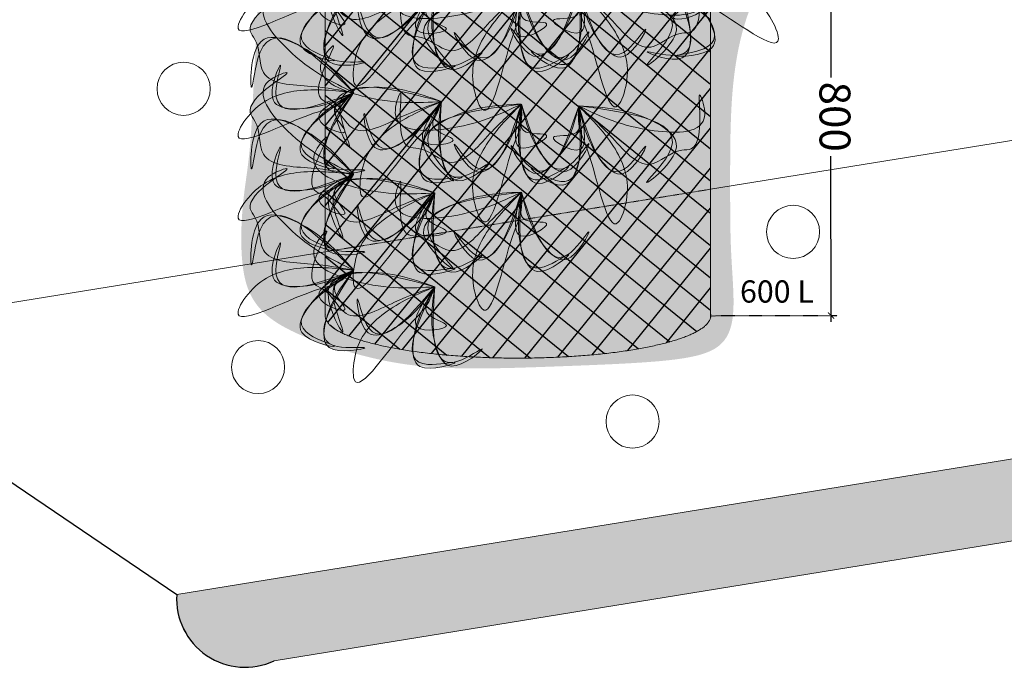
# Model space of a CAD drawing. Units: millimetres. Extents: x 182 to 55513, y 71513 to 80316.
# Drawn here: x 8273 to 10267, y 76173 to 77483 of the extents above; entities that cross this region are included whole.
import ezdxf

# ---------------------------------------------------------------- set-up
doc = ezdxf.new("R2010")
doc.units = ezdxf.units.MM
doc.linetypes.add('Dashed extra short', pattern=[2, 1, -1])
for name, color, linetype in [('.GWC_ Dims', 252, 'Continuous'), ('.GWC_Eco Planter-Pillar', 114, 'Continuous'), ('.GWC_Hatch', 252, 'Continuous'), ('.GWC_Setout', 251, 'Continuous')]:
    doc.layers.add(name, color=color, linetype=linetype)
doc.layers.add('.GWC_Folliage', color=7, linetype='Continuous', lineweight=5, true_color=0x82ba32)
doc.layers.add('.GWC_Text', color=7, linetype='Continuous', lineweight=5)
doc.styles.add('GWC Text', font='txt', dxfattribs={"height": 2.5})
doc.styles.add('GWC_M', font='ARIALN.TTF', dxfattribs={"height": 1.8})
doc.dimstyles.new('GWC annotative', dxfattribs={"dimscale": 0, "dimtxt": 2.5, "dimasz": 0.5, "dimexe": 0.5, "dimexo": 0, "dimtad": 0, "dimrnd": 1, "dimdsep": 46, "dimtxsty": 'GWC Text', "dimblk": 'ARCHTICK', "dimcen": 2.5, "dimdle": 0.5, "dimadec": 0, "dimazin": 0, "dimtfac": 1, "dimtmove": 1, "dimatfit": 2, "dimfxl": 1, "dimarcsym": 0})

# ---------------------------------------------------------------- blocks, each defined once
blk = doc.blocks.new('PLANT SIDE ELEVATION')
at = {"layer": '.GWC_Hatch', "true_color": 0x4ea34d, "transparency": 33554687}
h = blk.add_hatch(color=95, dxfattribs=at)
h.dxf.hatch_style = 1
edge = h.paths.add_edge_path()
edge.add_spline(control_points=[(15.49, 82.41), (4.52, 83.2), (-14.99, 80.64), (7.7, 87.77), (13.75, 84.47), (15.49, 82.41)], knot_values=[107.853416, 107.853416, 107.853416, 107.853416, 130.1846, 143.758624, 152.678962, 152.678962, 152.678962, 152.678962], degree=3, periodic=0)
edge = h.paths.add_edge_path()
edge.add_spline(control_points=[(1.51, 1.59), (7.26, 7.87), (20.54, 22.1), (50.58, 44.92), (30.99, 63.57), (32.36, 79.66), (22.68, 81.89), (15.49, 82.41)], knot_values=[2.227897, 2.227897, 2.227897, 2.227897, 29.337136, 63.40341, 86.683134, 93.212643, 107.853416, 107.853416, 107.853416, 107.853416], degree=3, periodic=0)
edge.add_spline(control_points=[(15.49, 82.41), (20.85, 76.05), (18.33, 35.83), (7.39, 14.39), (0.13, 0.17)], knot_values=[152.678962, 152.678962, 152.678962, 152.678962, 180.078384, 234.133088, 234.133088, 234.133088, 234.133088], degree=3, periodic=0)
edge.add_line((0.61, 1.1), (1.51, 1.59))
at = {"layer": '.GWC_Hatch', "true_color": 0xa0d897, "transparency": 33554687}
h = blk.add_hatch(color=81, dxfattribs=at)
h.dxf.hatch_style = 1
edge = h.paths.add_edge_path()
edge.add_spline(control_points=[(44.34, 20.54), (46.54, 23.2), (51.2, 33.69), (16.34, 52.94), (45.49, 32.7), (46.28, 23.98), (44.34, 20.54)], knot_values=[48.285802, 48.285802, 48.285802, 48.285802, 57.746911, 82.080602, 100.860277, 115.933115, 115.933115, 115.933115, 115.933115], degree=3, periodic=0)
at = {"layer": '.GWC_Hatch', "true_color": 0x4ea34d, "transparency": 33554687}
h = blk.add_hatch(color=95, dxfattribs=at)
h.dxf.hatch_style = 1
edge = h.paths.add_edge_path()
edge.add_spline(control_points=[(0.07, 0.07), (4.95, 1.34), (13.94, 3.68), (37.9, 3.8), (16.43, -30.12), (22.71, 0.5), (8.68, 0.33), (2.84, 0.15), (0.07, 0.07)], knot_values=[0, 0, 0, 0, 16.577284, 30.533487, 50.327237, 66.503393, 76.12619, 84.795274, 84.795274, 84.795274, 84.795274], degree=3, periodic=0)
at = {"layer": '.GWC_Hatch', "true_color": 0xa0d897, "transparency": 33554687}
h = blk.add_hatch(color=81, dxfattribs=at)
h.dxf.hatch_style = 1
edge = h.paths.add_edge_path()
edge.add_spline(control_points=[(43.07, -23.16), (45.11, -25.95), (49.16, -36.69), (13.24, -53.88), (43.51, -35.37), (44.81, -26.71), (43.07, -23.16)], knot_values=[48.285802, 48.285802, 48.285802, 48.285802, 57.746911, 82.080602, 100.860277, 115.933115, 115.933115, 115.933115, 115.933115], degree=3, periodic=0)
at = {"layer": '.GWC_Folliage'}
for points in [[(0.09, 0.05), (20.69, 20.93), (41.01, 48.27), (31.99, 69.73), (31.13, 76.21), (-5.17, 83.21), (8.11, 86.01), (18.2, 51.12), (0.11, 0.12)], [(0, 0), (13.03, 52.93), (29.55, 66.11), (53.54, 45.12), (34.44, 60.63), (0, 0)], [(0.13, -0.05), (38.79, 15.35), (47.02, 29.22), (28.64, 45.16), (42.37, 32.35), (0.13, -0.05)], [(0.12, -0.01), (30.29, 24.33), (65.17, 31.09), (80.22, 25.16), (30.53, 5.31), (12.01, -0.28), (0.13, -0.05)], [(0.07, 0.07), (16.35, 3.21), (29.9, -0.15), (21.06, -17.86), (18.09, -1.96), (8.74, 0.3), (0.07, 0.07)], [(0.13, -0.05), (41.69, -2.02), (54, -12.46), (41.81, -33.52), (50.62, -16.93), (0.13, -0.05)], [(0.13, -0.05), (37.83, -17.66), (45.25, -31.99), (25.98, -46.84), (40.42, -34.84), (0.13, -0.05)]]:
    blk.add_spline(points, degree=3, dxfattribs=at)
blk.add_line((2.26, 2), (0.61, 1.1))
blk = doc.blocks.new('_ArchTick')
at = {"color": 0, "linetype": 'ByBlock', "const_width": 0.15}
blk.add_lwpolyline([(-0.5, -0.5), (0.5, 0.5)], dxfattribs=at)
blk = doc.blocks.new('*D245')
at = {"layer": '.GWC_ Dims', "color": 0, "lineweight": -2, "transparency": 16777216}
for p, q in [((9915.5, 77701.6), (9915.7, 77366.3)), ((9916, 76871.9), (9915.8, 77207.2))]:
    blk.add_line(p, q, dxfattribs=at)
at = {"layer": '.GWC_ Dims', "color": 0, "linetype": 'Dashed extra short', "lineweight": -2, "transparency": 16777216}
for p, q in [((9672, 77689), (9928, 77689.1)), ((9672.5, 76884.3), (9928.5, 76884.4))]:
    blk.add_line(p, q, dxfattribs=at)
at = {"layer": 'DEFPOINTS', "color": 0, "transparency": 16777216}
for p in [(9672, 77689), (9915.5, 77689.1), (9672.5, 76884.3)]:
    blk.add_point(p, dxfattribs=at)
at = {"layer": '.GWC_ Dims', "color": 0, "lineweight": -2, "transparency": 16777216, "xscale": 12.5, "yscale": 12.5, "zscale": 12.5}
for p, rotation in [((9915.5, 77689.1), 90.03880954708531), ((9916, 76884.4), 270.0388095470853)]:
    blk.add_blockref('_ArchTick', p, dxfattribs=dict(at, rotation=rotation))
at = {"layer": '.GWC_ Dims', "color": 0, "transparency": 16777216, "insert": (9915.8, 77286.8), "char_height": 62.5, "attachment_point": 5, "rotation": 270.0388, "style": 'GWC Text'}
blk.add_mtext('800', dxfattribs=at)

msp = doc.modelspace()

# ---------------------------------------------------------------- hatches: boundary and pattern name
at = {"layer": '.GWC_Eco Planter-Pillar', "transparency": 33554534}
h = msp.add_hatch(dxfattribs=at)
h.set_pattern_fill('ANSI37', color=256, scale=16, angle=6.026804)
h.set_pattern_definition([(51.026804, (-2322.47, -2985.62), (-39.493966, 31.951003), []), (141.026804, (-2322.47, -2985.62), (-31.951003, -39.493966), [])])
h.paths.add_polyline_path([(9672.196, 77678.562), (9666.305, 77668.546), (9655.858, 77659.183), (9640.68, 77650.108), (9625.943, 77643.643), (9615.012, 77639.451), (9603.064, 77635.41), (9590.114, 77631.526), (9576.163, 77627.801), (9561.289, 77624.252), (9545.573, 77620.902), (9529.014, 77617.749), (9511.635, 77614.797), (9493.581, 77612.072), (9474.875, 77609.577), (9452.867, 77607.001), (9437.649, 77605.465), (9436.402, 77605.356), (9420.227, 77603.879), (9414.949, 77603.494), (9406.988, 77602.866), (9391.798, 77601.804), (9392.92, 77601.886), (9376.857, 77600.905), (9375.641, 77600.848), (9356.558, 77599.902), (9351.707, 77599.739), (9346.759, 77599.535), (9332.277, 77599.06), (9331.581, 77599.045), (9313.571, 77598.602), (9308.406, 77598.557), (9299.236, 77598.432), (9284.589, 77598.35), (9284.811, 77598.352), (9268.047, 77598.394), (9264.34, 77598.454), (9256.226, 77598.54), (9239.482, 77598.854), (9241.333, 77598.824), (9224.806, 77599.269), (9223.053, 77599.342), (9204.315, 77600.053), (9199.476, 77600.315), (9194.793, 77600.533), (9180.401, 77601.323), (9179.36, 77601.393), (9162.34, 77602.475), (9157.313, 77602.884), (9142.75, 77603.983), (9137.276, 77604.506), (9121.708, 77605.921), (9118.943, 77606.227), (9101.303, 77608.117), (9097.143, 77608.644), (9092.463, 77609.193), (9077.988, 77611.044), (9061.935, 77613.336), (9045.458, 77615.95), (9042.03, 77616.574), (9030.869, 77618.485), (9028.06, 77619.057), (9012.394, 77622.173), (9009.112, 77622.92), (8999.145, 77625.054), (8995.36, 77626.02), (8982.707, 77629.158), (8979.729, 77630.01), (8971.006, 77632.341), (8966.229, 77633.878), (8957.755, 77636.448), (8956.255, 77636.994), (8942.882, 77641.748), (8927.311, 77648.315), (8923.173, 77650.625), (8917.251, 77653.644), (8905.124, 77661.647), (8891.875, 77675.207), (8891.875, 76883.29), (8891.885, 76883.068), (8891.992, 76882.014), (8892.157, 76880.961), (8892.38, 76879.909), (8892.662, 76878.857), (8893.003, 76877.806), (8893.401, 76876.756), (8893.859, 76875.707), (8894.374, 76874.659), (8894.948, 76873.613), (8895.579, 76872.568), (8896.269, 76871.525), (8897.016, 76870.485), (8897.822, 76869.446), (8898.685, 76868.409), (8899.605, 76867.375), (8900.583, 76866.344), (8901.618, 76865.315), (8902.71, 76864.289), (8903.86, 76863.266), (8905.066, 76862.246), (8906.328, 76861.23), (8907.647, 76860.217), (8909.022, 76859.208), (8910.453, 76858.202), (8911.94, 76857.201), (8913.482, 76856.204), (8915.08, 76855.21), (8916.732, 76854.221), (8918.44, 76853.237), (8920.202, 76852.258), (8922.018, 76851.283), (8923.889, 76850.313), (8925.813, 76849.348), (8927.79, 76848.389), (8929.821, 76847.435), (8931.905, 76846.487), (8934.041, 76845.544), (8936.229, 76844.607), (8938.47, 76843.676), (8940.761, 76842.751), (8943.104, 76841.833), (8945.498, 76840.92), (8947.943, 76840.015), (8950.437, 76839.116), (8952.982, 76838.224), (8955.575, 76837.338), (8958.218, 76836.46), (8960.909, 76835.589), (8963.649, 76834.726), (8966.436, 76833.87), (8969.271, 76833.021), (8972.152, 76832.18), (8975.081, 76831.347), (8978.055, 76830.522), (8981.074, 76829.705), (8984.139, 76828.896), (8987.249, 76828.096), (8990.403, 76827.304), (8993.601, 76826.521), (8996.842, 76825.746), (9000.125, 76824.98), (9003.451, 76824.223), (9006.819, 76823.475), (9010.228, 76822.736), (9013.678, 76822.007), (9017.169, 76821.287), (9020.699, 76820.576), (9024.268, 76819.875), (9027.876, 76819.183), (9031.522, 76818.502), (9035.206, 76817.83), (9038.926, 76817.168), (9042.684, 76816.517), (9046.477, 76815.875), (9050.305, 76815.244), (9054.168, 76814.623), (9058.066, 76814.013), (9061.997, 76813.413), (9065.961, 76812.824), (9069.958, 76812.246), (9073.986, 76811.679), (9078.046, 76811.122), (9082.136, 76810.576), (9086.256, 76810.042), (9090.406, 76809.519), (9094.584, 76809.007), (9098.791, 76808.506), (9103.025, 76808.016), (9107.286, 76807.538), (9111.573, 76807.072), (9115.886, 76806.617), (9120.223, 76806.174), (9124.585, 76805.743), (9128.971, 76805.323), (9133.38, 76804.916), (9137.811, 76804.52), (9142.263, 76804.136), (9146.737, 76803.765), (9151.231, 76803.405), (9155.744, 76803.058), (9160.277, 76802.722), (9164.828, 76802.399), (9169.396, 76802.089), (9173.981, 76801.791), (9178.583, 76801.505), (9183.2, 76801.231), (9187.832, 76800.97), (9192.478, 76800.722), (9197.138, 76800.486), (9201.81, 76800.263), (9206.494, 76800.052), (9211.19, 76799.854), (9215.896, 76799.669), (9220.613, 76799.496), (9225.338, 76799.336), (9230.072, 76799.189), (9234.814, 76799.055), (9239.563, 76798.934), (9244.319, 76798.825), (9249.08, 76798.729), (9253.846, 76798.646), (9258.616, 76798.576), (9263.39, 76798.519), (9268.166, 76798.475), (9272.945, 76798.443), (9277.725, 76798.425), (9282.506, 76798.419), (9287.287, 76798.427), (9292.067, 76798.447), (9296.845, 76798.48), (9301.621, 76798.526), (9306.395, 76798.585), (9311.165, 76798.657), (9315.93, 76798.742), (9320.69, 76798.839), (9325.445, 76798.95), (9330.193, 76799.073), (9334.934, 76799.209), (9339.667, 76799.358), (9344.391, 76799.519), (9349.106, 76799.694), (9353.811, 76799.881), (9358.505, 76800.08), (9363.188, 76800.293), (9367.858, 76800.518), (9372.516, 76800.755), (9377.16, 76801.006), (9381.79, 76801.268), (9386.405, 76801.543), (9391.005, 76801.831), (9395.588, 76802.131), (9400.154, 76802.443), (9404.702, 76802.768), (9409.232, 76803.105), (9413.743, 76803.454), (9418.234, 76803.815), (9422.705, 76804.189), (9427.154, 76804.574), (9431.582, 76804.971), (9435.988, 76805.381), (9440.37, 76805.802), (9444.729, 76806.235), (9449.063, 76806.679), (9453.372, 76807.136), (9457.656, 76807.604), (9461.913, 76808.083), (9466.144, 76808.574), (9470.346, 76809.076), (9474.521, 76809.59), (9478.666, 76810.115), (9482.782, 76810.651), (9486.869, 76811.198), (9490.924, 76811.756), (9494.948, 76812.325), (9498.94, 76812.905), (9502.9, 76813.496), (9506.826, 76814.097), (9510.719, 76814.708), (9514.577, 76815.331), (9518.401, 76815.963), (9522.189, 76816.606), (9525.942, 76817.259), (9529.657, 76817.922), (9533.336, 76818.595), (9536.977, 76819.278), (9540.579, 76819.971), (9544.143, 76820.673), (9547.668, 76821.385), (9551.152, 76822.107), (9554.597, 76822.838), (9558, 76823.578), (9561.362, 76824.327), (9564.683, 76825.085), (9567.96, 76825.852), (9571.195, 76826.628), (9574.387, 76827.413), (9577.535, 76828.206), (9580.638, 76829.007), (9583.697, 76829.817), (9586.711, 76830.635), (9589.678, 76831.462), (9592.6, 76832.296), (9595.475, 76833.138), (9598.303, 76833.987), (9601.084, 76834.844), (9603.817, 76835.709), (9606.502, 76836.581), (9609.138, 76837.46), (9611.725, 76838.346), (9614.262, 76839.239), (9616.75, 76840.139), (9619.187, 76841.046), (9621.574, 76841.959), (9623.91, 76842.878), (9626.195, 76843.804), (9628.428, 76844.736), (9630.609, 76845.674), (9632.738, 76846.617), (9634.814, 76847.566), (9636.838, 76848.521), (9638.808, 76849.481), (9640.725, 76850.447), (9642.588, 76851.417), (9644.397, 76852.392), (9646.151, 76853.373), (9647.851, 76854.358), (9649.496, 76855.347), (9651.086, 76856.341), (9652.621, 76857.339), (9654.1, 76858.341), (9655.523, 76859.347), (9656.891, 76860.357), (9658.202, 76861.37), (9659.456, 76862.387), (9660.655, 76863.407), (9661.796, 76864.43), (9662.88, 76865.457), (9663.907, 76866.486), (9664.877, 76867.518), (9665.79, 76868.552), (9666.645, 76869.589), (9667.442, 76870.628), (9668.182, 76871.669), (9668.864, 76872.712), (9669.487, 76873.757), (9670.053, 76874.803), (9670.56, 76875.851), (9671.009, 76876.9), (9671.4, 76877.951), (9671.732, 76879.002), (9672.006, 76880.054), (9672.196, 76880.978)])
at = {"layer": '.GWC_Setout', "linetype": 'Continuous', "lineweight": 0, "transparency": 33554559}
h = msp.add_hatch(color=256, dxfattribs=at)
edge = h.paths.add_edge_path()
edge.add_line((8788.745, 76186.284), (15415.78, 77261.415))
edge.add_arc((15356.629, 77386.611), 138.466, 176.445672, 295.289236, ccw=False)
edge.add_line((15218.43, 77395.195), (8591.394, 76320.064))
edge.add_arc((8729.594, 76311.48), 138.466, 176.445672, 295.289236)

# ---------------------------------------------------------------- linework, layer by layer
at = {"layer": '.GWC_Eco Planter-Pillar', "linetype": 'Continuous', "lineweight": 5, "transparency": 33554687, "flags": 128}
for points in [[(8891.875, 77685.645), (8891.875, 76888.925)], [(9672.196, 77687.897), (9672.196, 76880.978)], [(8892.231, 76888.336), (8892.045, 76887.283), (8891.917, 76886.229), (8891.848, 76885.176), (8891.837, 76884.122), (8891.885, 76883.068), (8891.992, 76882.014), (8892.157, 76880.961), (8892.38, 76879.909), (8892.662, 76878.857), (8893.003, 76877.806), (8893.401, 76876.756), (8893.859, 76875.707), (8894.374, 76874.659), (8894.948, 76873.613), (8895.579, 76872.568), (8896.269, 76871.525), (8897.016, 76870.485), (8897.822, 76869.446), (8898.685, 76868.409), (8899.605, 76867.375), (8900.583, 76866.344), (8901.618, 76865.315), (8902.71, 76864.289), (8903.86, 76863.266), (8905.066, 76862.246), (8906.328, 76861.23), (8907.647, 76860.217), (8909.022, 76859.208), (8910.453, 76858.202), (8911.94, 76857.201), (8913.482, 76856.204), (8915.08, 76855.21), (8916.732, 76854.221), (8918.44, 76853.237), (8920.202, 76852.258), (8922.018, 76851.283), (8923.889, 76850.313), (8925.813, 76849.348), (8927.79, 76848.389), (8929.821, 76847.435), (8931.905, 76846.487), (8934.041, 76845.544), (8936.229, 76844.607), (8938.47, 76843.676), (8940.761, 76842.751), (8943.104, 76841.833), (8945.498, 76840.92), (8947.943, 76840.015), (8950.437, 76839.116), (8952.982, 76838.224), (8955.575, 76837.338), (8958.218, 76836.46), (8960.909, 76835.589), (8963.649, 76834.726), (8966.436, 76833.87), (8969.271, 76833.021), (8972.152, 76832.18), (8975.081, 76831.347), (8978.055, 76830.522), (8981.074, 76829.705), (8984.139, 76828.896), (8987.249, 76828.096), (8990.403, 76827.304), (8993.601, 76826.521), (8996.842, 76825.746), (9000.125, 76824.98), (9003.451, 76824.223), (9006.819, 76823.475), (9010.228, 76822.736), (9013.678, 76822.007), (9017.169, 76821.287), (9020.699, 76820.576), (9024.268, 76819.875), (9027.876, 76819.183), (9031.522, 76818.502), (9035.206, 76817.83), (9038.926, 76817.168), (9042.684, 76816.517), (9046.477, 76815.875), (9050.305, 76815.244), (9054.168, 76814.623), (9058.066, 76814.013), (9061.997, 76813.413), (9065.961, 76812.824), (9069.958, 76812.246), (9073.986, 76811.679), (9078.046, 76811.122), (9082.136, 76810.576), (9086.256, 76810.042), (9090.406, 76809.519), (9094.584, 76809.007), (9098.791, 76808.506), (9103.025, 76808.016), (9107.286, 76807.538), (9111.573, 76807.072), (9115.886, 76806.617), (9120.223, 76806.174), (9124.585, 76805.743), (9128.971, 76805.323), (9133.38, 76804.916), (9137.811, 76804.52), (9142.263, 76804.136), (9146.737, 76803.765), (9151.231, 76803.405), (9155.744, 76803.058), (9160.277, 76802.722), (9164.828, 76802.399), (9169.396, 76802.089), (9173.981, 76801.791), (9178.583, 76801.505), (9183.2, 76801.231), (9187.832, 76800.97), (9192.478, 76800.722), (9197.138, 76800.486), (9201.81, 76800.263), (9206.494, 76800.052), (9211.19, 76799.854), (9215.896, 76799.669), (9220.613, 76799.496), (9225.338, 76799.336), (9230.072, 76799.189), (9234.814, 76799.055), (9239.563, 76798.934), (9244.319, 76798.825), (9249.08, 76798.729), (9253.846, 76798.646), (9258.616, 76798.576), (9263.39, 76798.519), (9268.166, 76798.475), (9272.945, 76798.443), (9277.725, 76798.425), (9282.506, 76798.419), (9287.287, 76798.427), (9292.067, 76798.447), (9296.845, 76798.48), (9301.621, 76798.526), (9306.395, 76798.585), (9311.165, 76798.657), (9315.93, 76798.742), (9320.69, 76798.839), (9325.445, 76798.95), (9330.193, 76799.073), (9334.934, 76799.209), (9339.667, 76799.358), (9344.391, 76799.519), (9349.106, 76799.694), (9353.811, 76799.881), (9358.505, 76800.08), (9363.188, 76800.293), (9367.858, 76800.518), (9372.516, 76800.755), (9377.16, 76801.006), (9381.79, 76801.268), (9386.405, 76801.543), (9391.005, 76801.831), (9395.588, 76802.131), (9400.154, 76802.443), (9404.702, 76802.768), (9409.232, 76803.105), (9413.743, 76803.454), (9418.234, 76803.815), (9422.705, 76804.189), (9427.154, 76804.574), (9431.582, 76804.971), (9435.988, 76805.381), (9440.37, 76805.802), (9444.729, 76806.235), (9449.063, 76806.679), (9453.372, 76807.136), (9457.656, 76807.604), (9461.913, 76808.083), (9466.144, 76808.574), (9470.346, 76809.076), (9474.521, 76809.59), (9478.666, 76810.115), (9482.782, 76810.651), (9486.869, 76811.198), (9490.924, 76811.756), (9494.948, 76812.325), (9498.94, 76812.905), (9502.9, 76813.496), (9506.826, 76814.097), (9510.719, 76814.708), (9514.577, 76815.331), (9518.401, 76815.963), (9522.189, 76816.606), (9525.942, 76817.259), (9529.657, 76817.922), (9533.336, 76818.595), (9536.977, 76819.278), (9540.579, 76819.971), (9544.143, 76820.673), (9547.668, 76821.385), (9551.152, 76822.107), (9554.597, 76822.838), (9558, 76823.578), (9561.362, 76824.327), (9564.683, 76825.085), (9567.96, 76825.852), (9571.195, 76826.628), (9574.387, 76827.413), (9577.535, 76828.206), (9580.638, 76829.007), (9583.697, 76829.817), (9586.711, 76830.635), (9589.678, 76831.462), (9592.6, 76832.296), (9595.475, 76833.138), (9598.303, 76833.987), (9601.084, 76834.844), (9603.817, 76835.709), (9606.502, 76836.581), (9609.138, 76837.46), (9611.725, 76838.346), (9614.262, 76839.239), (9616.75, 76840.139), (9619.187, 76841.046), (9621.574, 76841.959), (9623.91, 76842.878), (9626.195, 76843.804), (9628.428, 76844.736), (9630.609, 76845.674), (9632.738, 76846.617), (9634.814, 76847.566), (9636.838, 76848.521), (9638.808, 76849.481), (9640.725, 76850.447), (9642.588, 76851.417), (9644.397, 76852.392), (9646.151, 76853.373), (9647.851, 76854.358), (9649.496, 76855.347), (9651.086, 76856.341), (9652.621, 76857.339), (9654.1, 76858.341), (9655.523, 76859.347), (9656.891, 76860.357), (9658.202, 76861.37), (9659.456, 76862.387), (9660.655, 76863.407), (9661.796, 76864.43), (9662.88, 76865.457), (9663.907, 76866.486), (9664.877, 76867.518), (9665.79, 76868.552), (9666.645, 76869.589), (9667.442, 76870.628), (9668.182, 76871.669), (9668.864, 76872.712), (9669.487, 76873.757), (9670.053, 76874.803), (9670.56, 76875.851), (9671.009, 76876.9), (9671.4, 76877.951), (9671.732, 76879.002), (9672.006, 76880.054), (9672.222, 76881.107), (9672.379, 76882.16), (9672.477, 76883.213), (9672.517, 76884.267), (9672.498, 76885.321), (9672.421, 76886.375), (9672.285, 76887.428)]]:
    msp.add_lwpolyline(points, dxfattribs=at)
at = {"layer": '.GWC_Setout', "linetype": 'Continuous', "lineweight": 5, "transparency": 33554687}
for p, q in [((10883.634, 77336.664), (9672.196, 77140.128)), ((8891.875, 77013.533), (7823.973, 76840.283))]:
    msp.add_line(p, q, dxfattribs=at)
at = {"layer": '.GWC_Setout', "linetype": 'Dashed extra short', "lineweight": 5, "transparency": 33554687}
msp.add_line((8891.835, 77013.527), (9672.196, 77140.128), dxfattribs=at)
at = {"layer": '.GWC_Setout', "linetype": 'Continuous', "lineweight": 25, "transparency": 33554687}
msp.add_line((7823.973, 76840.283), (8591.394, 76320.064), dxfattribs=at)
at = {"layer": '.GWC_Setout', "linetype": 'Continuous', "lineweight": 5, "transparency": 33554687, "flags": 128}
msp.add_lwpolyline([(8788.745, 76186.284), (15415.78, 77261.415, -0.57064188), (15218.43, 77395.195), (8591.394, 76320.064, 0.57064188)], format="xyb", close=True, dxfattribs=at)
at = {"layer": '.GWC_Setout', "linetype": 'Continuous', "lineweight": 25, "transparency": 33554687}
msp.add_arc((8729.594, 76311.48), 138.466, 176.445672, 295.289236, dxfattribs=at)

# ---------------------------------------------------------------- block references
at = {"layer": '.GWC_Folliage', "yscale": 2.959337586646236}
for p, xscale, zscale, rotation in [((9593.822, 77568.515), 2.959337586646236, 2.959337586646236, 312.6264848474281), ((9113.565, 77542.833), -2.959337586646236, 2.959337586646237, 66.4939010157374), ((9405.199, 77545.5), 2.959337586646236, 2.959337586646236, 271.3534511426811), ((9288.856, 77538.478), -2.959337586646236, 2.959337586646237, 88.64654885731888), ((9127.265, 77317.73), -2.959337586646236, 2.959337586646237, 66.4939010157374), ((9288.856, 77312.488), -2.959337586646236, 2.959337586646237, 88.64654885731888), ((9405.199, 77308.75), 2.959337586646236, 2.959337586646236, 271.3534511426811), ((9288.856, 77134.303), -2.959337586646236, 2.959337586646237, 88.64654885731888)]:
    msp.add_blockref('PLANT SIDE ELEVATION', p, dxfattribs=dict(at, xscale=xscale, zscale=zscale, rotation=rotation))

# ---------------------------------------------------------------- texts
at = {"layer": '.GWC_Text', "insert": (9731.711, 76955.691), "char_height": 45, "width": 376.76751, "attachment_point": 1, "style": 'GWC_M'}
msp.add_mtext('\\A1;{\\fRoboto Cn|b0|i0|c0|p2;600 L}', dxfattribs=at)

# ---------------------------------------------------------------- dimensions: what is measured, and where the dimension line sits
at = {"layer": '.GWC_ Dims'}
dim = msp.add_aligned_dim(p1=(9672.517, 76884.267), p2=(9671.972, 77688.95), distance=-243.523, text='800', dimstyle='GWC annotative', dxfattribs=at)
dim.commit()
dim.dimension.update_dxf_attribs({"geometry": '*D245', "text_midpoint": (9915.767, 77286.774)})

# ---------------------------------------------------------------- next in the draw order: wipeouts: each hides what was drawn before it
at = {"linetype": 'Continuous', "lineweight": 5, "transparency": 33554687}
for points in [[(8605.359, 77289.525), (8600.087, 77289.784), (8594.865, 77290.558), (8589.745, 77291.841), (8584.774, 77293.619), (8580.002, 77295.876), (8575.474, 77298.59), (8571.234, 77301.735), (8567.323, 77305.28), (8563.778, 77309.191), (8560.633, 77313.431), (8557.92, 77317.959), (8555.663, 77322.731), (8553.884, 77327.701), (8552.602, 77332.822), (8551.827, 77338.044), (8551.568, 77343.316), (8551.827, 77348.589), (8552.602, 77353.81), (8553.884, 77358.931), (8555.663, 77363.901), (8557.92, 77368.673), (8560.633, 77373.201), (8563.778, 77377.441), (8567.323, 77381.352), (8571.234, 77384.898), (8575.474, 77388.042), (8580.002, 77390.756), (8584.774, 77393.013), (8589.745, 77394.791), (8594.865, 77396.074), (8600.087, 77396.849), (8605.359, 77397.108), (8610.632, 77396.849), (8615.854, 77396.074), (8620.974, 77394.791), (8625.944, 77393.013), (8630.716, 77390.756), (8635.244, 77388.042), (8639.484, 77384.898), (8643.396, 77381.352), (8646.941, 77377.441), (8650.085, 77373.201), (8652.799, 77368.673), (8655.056, 77363.901), (8656.834, 77358.931), (8658.117, 77353.81), (8658.892, 77348.589), (8659.151, 77343.316), (8658.892, 77338.044), (8658.117, 77332.822), (8656.834, 77327.701), (8655.056, 77322.731), (8652.799, 77317.959), (8650.085, 77313.431), (8646.941, 77309.191), (8643.396, 77305.28), (8639.484, 77301.735), (8635.244, 77298.59), (8630.716, 77295.876), (8625.944, 77293.619), (8620.974, 77291.841), (8615.854, 77290.558), (8610.632, 77289.784)], [(9839.073, 76999.964), (9833.801, 77000.223), (9828.579, 77000.998), (9823.458, 77002.28), (9818.488, 77004.059), (9813.716, 77006.316), (9809.188, 77009.03), (9804.948, 77012.174), (9801.037, 77015.719), (9797.492, 77019.631), (9794.347, 77023.871), (9791.633, 77028.398), (9789.376, 77033.17), (9787.598, 77038.141), (9786.315, 77043.261), (9785.541, 77048.483), (9785.282, 77053.756), (9785.541, 77059.028), (9786.315, 77064.25), (9787.598, 77069.37), (9789.376, 77074.341), (9791.633, 77079.113), (9794.347, 77083.64), (9797.492, 77087.88), (9801.037, 77091.792), (9804.948, 77095.337), (9809.188, 77098.481), (9813.716, 77101.195), (9818.488, 77103.452), (9823.458, 77105.231), (9828.579, 77106.513), (9833.801, 77107.288), (9839.073, 77107.547), (9844.346, 77107.288), (9849.567, 77106.513), (9854.688, 77105.231), (9859.658, 77103.452), (9864.43, 77101.195), (9868.958, 77098.481), (9873.198, 77095.337), (9877.109, 77091.792), (9880.655, 77087.88), (9883.799, 77083.64), (9886.513, 77079.113), (9888.77, 77074.341), (9890.548, 77069.37), (9891.831, 77064.25), (9892.606, 77059.028), (9892.865, 77053.756), (9892.606, 77048.483), (9891.831, 77043.261), (9890.548, 77038.141), (9888.77, 77033.17), (9886.513, 77028.398), (9883.799, 77023.871), (9880.655, 77019.631), (9877.109, 77015.719), (9873.198, 77012.174), (9868.958, 77009.03), (9864.43, 77006.316), (9859.658, 77004.059), (9854.688, 77002.28), (9849.567, 77000.998), (9844.346, 77000.223)], [(8755.976, 76726.556), (8750.704, 76726.815), (8745.482, 76727.59), (8740.361, 76728.872), (8735.391, 76730.651), (8730.619, 76732.908), (8726.091, 76735.622), (8721.851, 76738.766), (8717.94, 76742.311), (8714.395, 76746.223), (8711.25, 76750.463), (8708.536, 76754.99), (8706.279, 76759.762), (8704.501, 76764.733), (8703.218, 76769.853), (8702.444, 76775.075), (8702.185, 76780.347), (8702.444, 76785.62), (8703.218, 76790.842), (8704.501, 76795.962), (8706.279, 76800.933), (8708.536, 76805.705), (8711.25, 76810.232), (8714.395, 76814.472), (8717.94, 76818.384), (8721.851, 76821.929), (8726.091, 76825.073), (8730.619, 76827.787), (8735.391, 76830.044), (8740.361, 76831.823), (8745.482, 76833.105), (8750.704, 76833.88), (8755.976, 76834.139), (8761.248, 76833.88), (8766.47, 76833.105), (8771.591, 76831.823), (8776.561, 76830.044), (8781.333, 76827.787), (8785.861, 76825.073), (8790.101, 76821.929), (8794.012, 76818.384), (8797.557, 76814.472), (8800.702, 76810.232), (8803.416, 76805.705), (8805.673, 76800.933), (8807.451, 76795.962), (8808.734, 76790.842), (8809.508, 76785.62), (8809.767, 76780.347), (8809.508, 76775.075), (8808.734, 76769.853), (8807.451, 76764.733), (8805.673, 76759.762), (8803.416, 76754.99), (8800.702, 76750.463), (8797.557, 76746.223), (8794.012, 76742.311), (8790.101, 76738.766), (8785.861, 76735.622), (8781.333, 76732.908), (8776.561, 76730.651), (8771.591, 76728.872), (8766.47, 76727.59), (8761.248, 76726.815)], [(9514.217, 76616.4), (9508.944, 76616.659), (9503.723, 76617.434), (9498.602, 76618.716), (9493.632, 76620.495), (9488.86, 76622.752), (9484.332, 76625.465), (9480.092, 76628.61), (9476.181, 76632.155), (9472.636, 76636.066), (9469.491, 76640.306), (9466.777, 76644.834), (9464.52, 76649.606), (9462.742, 76654.577), (9461.459, 76659.697), (9460.685, 76664.919), (9460.425, 76670.191), (9460.685, 76675.464), (9461.459, 76680.686), (9462.742, 76685.806), (9464.52, 76690.776), (9466.777, 76695.548), (9469.491, 76700.076), (9472.636, 76704.316), (9476.181, 76708.228), (9480.092, 76711.773), (9484.332, 76714.917), (9488.86, 76717.631), (9493.632, 76719.888), (9498.602, 76721.667), (9503.723, 76722.949), (9508.944, 76723.724), (9514.217, 76723.983), (9519.489, 76723.724), (9524.711, 76722.949), (9529.832, 76721.667), (9534.802, 76719.888), (9539.574, 76717.631), (9544.102, 76714.917), (9548.342, 76711.773), (9552.253, 76708.228), (9555.798, 76704.316), (9558.943, 76700.076), (9561.657, 76695.548), (9563.914, 76690.776), (9565.692, 76685.806), (9566.975, 76680.686), (9567.749, 76675.464), (9568.008, 76670.191), (9567.749, 76664.919), (9566.975, 76659.697), (9565.692, 76654.577), (9563.914, 76649.606), (9561.657, 76644.834), (9558.943, 76640.306), (9555.798, 76636.066), (9552.253, 76632.155), (9548.342, 76628.61), (9544.102, 76625.465), (9539.574, 76622.752), (9534.802, 76620.495), (9529.832, 76618.716), (9524.711, 76617.434), (9519.489, 76616.659)]]:
    msp.add_wipeout(points, dxfattribs=at).dxf.layer = '.GWC_Setout'

# ---------------------------------------------------------------- next in the draw order: hatches: boundary and pattern name
at = {"layer": '.GWC_Folliage', "transparency": 33554495}
h = msp.add_hatch(color=256, dxfattribs=at)
h.dxf.hatch_style = 1
edge = h.paths.add_edge_path()
edge.add_spline(control_points=[(8839.472, 77817.539), (8780.856, 77768.331), (8745.686, 77695.692), (8759.754, 77566.815), (8748.031, 77386.387), (8740.997, 77208.303), (8724.584, 77126.29), (8717.55, 76983.354), (8752.72, 76873.223), (8952.016, 76802.927), (9111.452, 76772.465), (9367.019, 76781.838), (9615.552, 76791.211), (9704.649, 76819.329), (9723.406, 76891.969), (9711.683, 77011.473), (9711.683, 77145.036), (9711.683, 77334.836), (9735.129, 77470.743), (9774.988, 77559.785), (9814.848, 77728.497), (9810.158, 77859.717), (9749.197, 78061.233), (9559.28, 78154.962), (8977.807, 78110.441), (8823.06, 78108.097), (8743.342, 78044.831), (8722.24, 77958.132), (8787.89, 77869.089), (8839.472, 77817.539)], knot_values=[0, 0, 0, 0, 1, 2, 3, 4, 5, 6, 7, 8, 9, 10, 11, 12, 13, 14, 15, 16, 17, 18, 19, 20, 21, 22, 23, 24, 25, 26, 27, 27, 27, 27], degree=3, periodic=0)

# ---------------------------------------------------------------- next in the draw order: linework, layer by layer
at = {"layer": '.GWC_Setout', "linetype": 'Continuous', "lineweight": 5, "transparency": 33554687}
for centre in [(8605.359, 77343.316), (9839.073, 77053.756), (8755.976, 76780.347), (9514.217, 76670.191)]:
    msp.add_circle(centre, 53.791, dxfattribs=at)

# ---------------------------------------------------------------- next in the draw order: block references
at = {"layer": '.GWC_Folliage', "xscale": -2.959337586646236, "yscale": 2.959337586646236, "zscale": 2.959337586646237}
for p, rotation in [((8949.726, 77553.913), 37.08525773252311), ((8949.726, 77335.648), 37.08525773252311), ((8949.726, 77170.335), 37.08525773252311), ((9113.565, 77132.929), 66.4939010157374), ((8949.726, 76976.262), 37.08525773252311), ((9113.565, 76942.944), 66.4939010157374)]:
    msp.add_blockref('PLANT SIDE ELEVATION', p, dxfattribs=dict(at, rotation=rotation))

doc.saveas('drawing.dxf')
